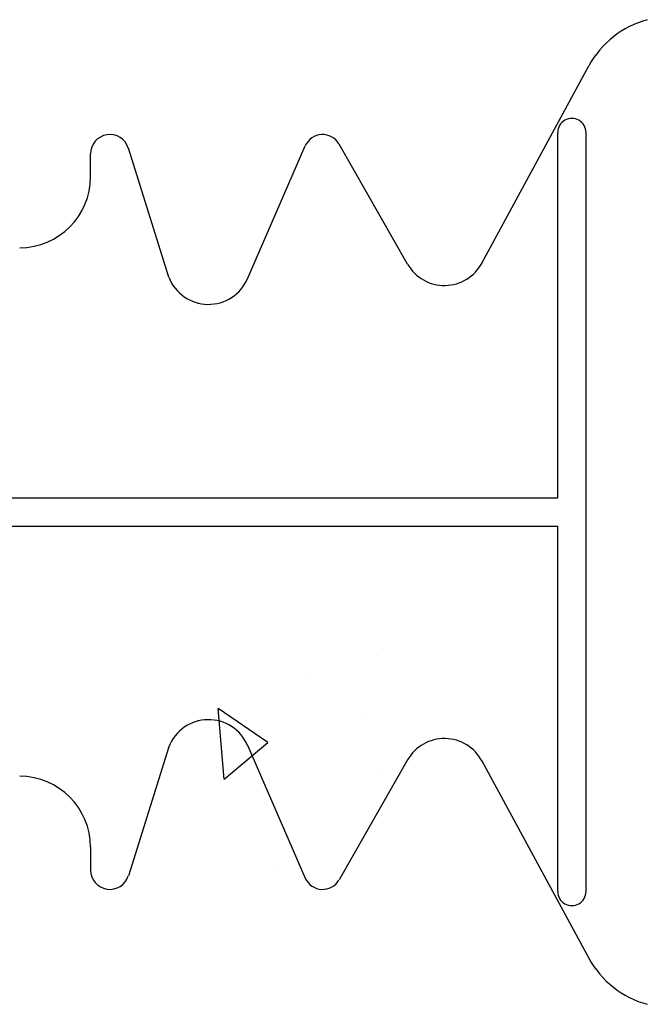
# Model space of a CAD drawing. Extents: x -1043 to 2383, y -808 to 1691.
# Drawn here: x 316 to 382, y 998 to 1103 of the extents above; entities that cross this region are included whole.
import ezdxf

# ---------------------------------------------------------------- set-up
doc = ezdxf.new("R2010")
doc.units = 0
doc.header["$MEASUREMENT"] = 0
for name, color, linetype in [('5', 7, 'CONTINUOUS'), ('stone', 7, 'CONTINUOUS'), ('text_En', 7, 'CONTINUOUS')]:
    doc.layers.add(name, color=color, linetype=linetype)

# ---------------------------------------------------------------- blocks, each defined once
blk = doc.blocks.new('0601s')
at = {"layer": 'stone', "color": 7, "linetype": 'CONTINUOUS'}
for p, q in [((52592.6, -14771.9, -1.8), (52706.1, -14562.8, -1.8)), ((52673, -15020.5, -1.8), (52673, -14633.5, -1.8)), ((52703, -15437.5, -1.8), (52703, -14633.5, -1.8)), ((52513.9, -14772.8, -1.8), (52441.3, -14645.7, -1.8)), ((52178, -14680.5, -1.8), (52178, -14656.1, -1.8)), ((52261, -14786.8, -1.8), (52218.1, -14650, -1.8)), ((52344.3, -14788.4, -1.8), (52405.6, -14647.6, -1.8)), ((51533, -15020.5, -1.8), (52673, -15020.5, -1.8)), ((51533, -15050.5, -1.8), (52673, -15050.5, -1.8)), ((52673, -15437.5, -1.8), (52673, -15050.5, -1.8)), ((52261, -15284.2, -1.8), (52218.1, -15421, -1.8)), ((52344.3, -15282.5, -1.8), (52405.6, -15423.3, -1.8)), ((52513.9, -15298.2, -1.8), (52441.3, -15425.3, -1.8)), ((52592.6, -15299, -1.8), (52706.1, -15508.2, -1.8)), ((52178, -15390.5, -1.8), (52178, -15414.8, -1.8))]:
    blk.add_line(p, q, dxfattribs=at)
for centre, radius, start, end in [((52793.9, -14610.5, -1.8), 100, 105.0372, 151.5159), ((52688, -14633.5, -1.8), 15, 359.999, 179.9991), ((52198.5, -14656.1, -1.8), 20.5, 17.435, 180.0002), ((52423.9, -14655.6, -1.8), 20, 29.7537, 156.4742), ((52103, -14680.5, -1.8), 75, 270.0014, 359.9998), ((52553, -14750.5, -1.8), 45, 209.7486, 332.1762), ((52303, -14770.5, -1.8), 45, 201.1908, 336.7603), ((52303, -15300.5, -1.8), 45, 23.2397, 158.8092), ((52553, -15320.5, -1.8), 45, 27.8238, 150.2514), ((52103, -15390.5, -1.8), 75, 0.0002, 89.9986), ((52198.5, -15414.8, -1.8), 20.5, 179.9998, 342.565), ((52423.9, -15415.3, -1.8), 20, 203.5258, 330.2463), ((52688, -15437.5, -1.8), 15, 180.0009, 0.001), ((52793.9, -15460.5, -1.8), 100, 208.4841, 254.9628)]:
    blk.add_arc(centre, radius, start, end, dxfattribs=at)

msp = doc.modelspace()

# ---------------------------------------------------------------- linework, layer by layer
at = {"layer": 'text_En'}
for p, q in [((353.53, 1035.29, 1565), (353.53, 1035.29, 1565)), ((346.03, 1033.05, 1565), (346.03, 1033.05, 1565)), ((341.95, 1026.11, 1565), (336.7, 1029.72, 1565)), ((337.35, 1022.25, 1565), (336.7, 1029.72, 1565)), ((352.33, 1029.03, 1565), (352.33, 1029.03, 1565)), ((337.35, 1022.25, 1565), (341.95, 1026.11, 1565)), ((353.97, 1023.35, 1565), (353.97, 1023.35, 1565)), ((342.71, 1013.19, 1565), (342.71, 1013.19, 1565))]:
    msp.add_line(p, q, dxfattribs=at)

# ---------------------------------------------------------------- block references
at = {"layer": '5', "xscale": 0.1, "yscale": 0.1, "zscale": 0.1}
msp.add_blockref('0601s', (-4894.62, 2554.09, 990.18), dxfattribs=at)

doc.saveas('drawing.dxf')
